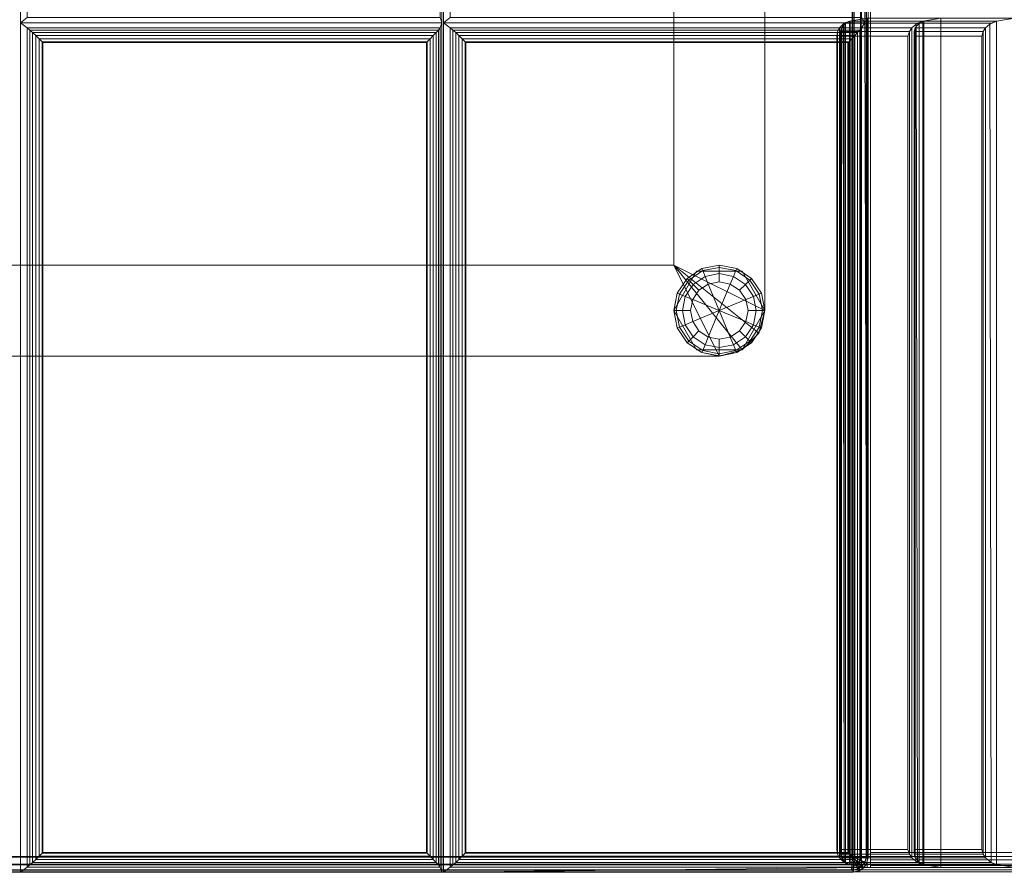
# Model space of a CAD drawing. Units: inches. Extents: x -28 to 30, y -14 to 14.
# Drawn here: x 16 to 24.1, y -14 to -7 of the extents above; entities that cross this region are included whole.
import ezdxf

# ---------------------------------------------------------------- set-up
doc = ezdxf.new("R2010")
doc.units = ezdxf.units.IN
doc.header["$MEASUREMENT"] = 0
for name, color, linetype in [('SEAT-FABRIC', 5, 'Continuous'), ('SEAT-FRAME', 5, 'Continuous'), ('SEAT-GLIDE', 5, 'Continuous')]:
    doc.layers.add(name, color=color, linetype=linetype)

msp = doc.modelspace()

# ---------------------------------------------------------------- linework, layer by layer
at = {"layer": 'SEAT-FABRIC', "linetype": 'Continuous', "lineweight": 0}
for points in [[(23.0247, 12.0338, 14.1249), (23.0247, 11.9088, 13.9999), (23.0247, -13.8412, 13.9999), (23.0247, -13.9662, 14.1249)], [(27.8755, -13.876, 12.5), (-25.8755, -13.876, 12.5), (-25.8755, 11.874, 12.5), (27.8755, 11.874, 12.5)], [(-25.8755, -13.876, 14), (27.8755, -13.876, 14), (27.8755, 11.874, 14), (-25.8755, 11.874, 14)], [(23.0247, -13.8412, 13.9999), (23.0247, 11.9088, 13.9999), (27.8714, 11.9088, 14), (27.8714, -13.8412, 14)], [(2.1504, -13.8796, 14.0625), (2.1504, 6.8704, 14.0625), (22.8789, 6.8704, 14.0625), (22.8789, -13.8796, 14.0625)], [(22.8723, 6.8704, 16.1572), (12.5303, 6.8704, 16.2679), (12.5303, -13.8796, 17.0611), (22.8723, -13.8796, 16.083)], [(22.8903, 6.8695, 16.1572), (12.5483, 6.8695, 16.268), (12.5483, -13.8805, 17.0612), (22.8903, -13.8805, 16.0831)], [(22.8789, -13.8796, 14.0625), (22.8789, 6.8704, 14.0625), (22.9414, 6.8704, 14.0792), (22.9414, -13.8796, 14.0792)], [(22.948, -13.8805, 16.063), (22.948, 6.8635, 16.1371), (22.8903, 6.8695, 16.1572), (22.8903, -13.8805, 16.0831)], [(22.9414, -13.8796, 14.0792), (22.9414, 6.8704, 14.0792), (22.9872, 6.8704, 14.125), (22.9872, -13.8796, 14.125)], [(22.9894, -13.8805, 16.0179), (22.9894, 6.8695, 16.092), (22.948, 6.8635, 16.1371), (22.948, -13.8805, 16.063)], [(22.9872, -13.8796, 14.125), (22.9872, 6.8704, 14.125), (23.0039, 6.8704, 14.1875), (23.0039, -13.8796, 14.1875)], [(23.0044, -13.8805, 15.9586), (23.0044, 6.8695, 16.0327), (22.9894, 6.8695, 16.092), (22.9894, -13.8805, 16.0179)], [(23.0039, -13.8796, 16.0731), (23.0039, -13.8796, 14.1875), (23.0039, 6.8704, 14.1875), (23.0039, 6.8704, 16.1472)], [(16.0739, -0.0468, 16.7278), (16.0182, -0.0046, 16.5747), (16.0182, -7.0046, 16.5355), (16.0739, -6.9624, 16.6886)], [(19.4766, -6.9624, 16.4636), (19.4916, -7.0046, 16.3043), (19.4916, -0.0046, 16.2827), (19.4766, -0.0468, 16.442)], [(19.5606, -0.0468, 16.4347), (19.5048, -0.0046, 16.2816), (19.5048, -7.0046, 16.3032), (19.5606, -6.9624, 16.4563)], [(22.9499, -6.9624, 16.1844), (22.9782, -7.0046, 16.024), (22.9782, -0.0046, 16.024), (22.9499, -0.0468, 16.1844)], [(16.0739, -6.9624, 16.6886), (16.0182, -7.0046, 16.5355), (19.4916, -7.0046, 16.3043), (19.4766, -6.9624, 16.4636)], [(19.5606, -6.9624, 16.4563), (19.5048, -7.0046, 16.3032), (22.9782, -7.0046, 16.024), (22.9499, -6.9624, 16.1844)], [(22.8496, -6.992, 16.1278), (22.9963, -6.9662, 16.1019), (22.9963, -13.9662, 16.1019), (22.8496, -13.9403, 16.1278)], [(22.9963, -6.9662, 19.6019), (22.9963, -6.9662, 16.1019), (22.8496, -6.992, 16.1278), (22.8496, -6.992, 19.5761)], [(22.9963, -6.9662, 19.6019), (22.8496, -6.992, 19.5761), (22.8496, -13.9403, 19.5761), (22.9963, -13.9662, 19.6019)], [(22.8496, -6.992, 19.6278), (22.9963, -6.9662, 19.6019), (22.9963, -13.9662, 19.6019), (22.8496, -13.9403, 19.6278)], [(22.9963, -6.9662, 23.1019), (22.9963, -6.9662, 19.6019), (22.8496, -6.992, 19.6278), (22.8496, -6.992, 23.0761)], [(22.9963, -6.9662, 23.1019), (22.8496, -6.992, 23.0761), (22.8496, -13.9403, 23.0761), (22.9963, -13.9662, 23.1019)], [(22.8564, -6.992, 23.1529), (22.9963, -6.9662, 23.1019), (22.9963, -13.9662, 23.1019), (22.8564, -13.9403, 23.1529)], [(23.6041, -6.9662, 26.5488), (22.9963, -6.9662, 23.1019), (22.8564, -6.992, 23.1529), (23.4551, -6.992, 26.5488)], [(22.9963, -13.9662, 19.6019), (22.9963, -13.9662, 16.1019), (22.9963, -6.9662, 16.1019), (22.9963, -6.9662, 19.6019)], [(22.9963, -13.9662, 23.1019), (22.9963, -13.9662, 19.6019), (22.9963, -6.9662, 19.6019), (22.9963, -6.9662, 23.1019)], [(23.6041, -13.9662, 26.5488), (22.9963, -13.9662, 23.1019), (22.9963, -6.9662, 23.1019), (23.6041, -6.9662, 26.5488)], [(23.6041, -6.9662, 26.5488), (23.4551, -6.992, 26.5488), (23.4551, -13.9403, 26.5488), (23.6041, -13.9662, 26.5488)], [(23.4641, -6.992, 26.5997), (23.6041, -6.9662, 26.5488), (23.6041, -13.9662, 26.5488), (23.4641, -13.9403, 26.5997)], [(24.2119, -6.9662, 29.9956), (23.6041, -6.9662, 26.5488), (23.4641, -6.992, 26.5997), (24.0629, -6.992, 29.9956)], [(24.2119, -13.9662, 29.9956), (23.6041, -13.9662, 26.5488), (23.6041, -6.9662, 26.5488), (24.2119, -6.9662, 29.9956)], [(24.2119, -6.9662, 29.9956), (24.0629, -6.992, 29.9956), (24.0629, -13.9403, 29.9956), (24.2119, -13.9662, 29.9956)], [(19.4766, -7.0468, 16.4636), (19.4916, -7.0046, 16.3043), (16.0182, -7.0046, 16.5355), (16.0739, -7.0468, 16.6886)], [(16.0739, -7.0468, 16.6886), (16.0182, -7.0046, 16.5355), (16.0182, -14.0046, 16.6044), (16.0739, -13.9624, 16.7575)], [(16.0739, -13.9624, 16.7575), (16.0947, -13.9449, 16.794), (16.0947, -7.0643, 16.7252), (16.0739, -7.0468, 16.6886)], [(19.4766, -7.0468, 16.4636), (16.0739, -7.0468, 16.6886), (16.0947, -7.0643, 16.7252), (19.4624, -7.0643, 16.5032)], [(19.4766, -7.0468, 16.4636), (19.4624, -7.0643, 16.5032), (19.4624, -13.9449, 16.4887), (19.4766, -13.9624, 16.4491)], [(19.4766, -13.9624, 16.4491), (19.4916, -14.0046, 16.2899), (19.4916, -7.0046, 16.3043), (19.4766, -7.0468, 16.4636)], [(19.5606, -7.0468, 16.4563), (19.5048, -7.0046, 16.3032), (19.5048, -14.0046, 16.2887), (19.5606, -13.9624, 16.4418)], [(22.9499, -7.0468, 16.1844), (22.9782, -7.0046, 16.024), (19.5048, -7.0046, 16.3032), (19.5606, -7.0468, 16.4563)], [(19.5814, -7.0643, 16.4928), (22.9357, -7.0643, 16.224), (22.9499, -7.0468, 16.1844), (19.5606, -7.0468, 16.4563)], [(19.5606, -13.9624, 16.4418), (19.5814, -13.9449, 16.4783), (19.5814, -7.0643, 16.4928), (19.5606, -7.0468, 16.4563)], [(22.7521, -7.0776, 16.2134), (22.767, -7.0463, 16.1821), (22.767, -13.886, 16.1821), (22.7521, -13.8547, 16.2134)], [(22.767, -7.0463, 19.5218), (22.767, -7.0463, 16.1821), (22.7521, -7.0776, 16.2134), (22.7521, -7.0776, 19.4905)], [(22.767, -7.0463, 19.5218), (22.7521, -7.0776, 19.4905), (22.7521, -13.8547, 19.4905), (22.767, -13.886, 19.5218)], [(22.7521, -7.0776, 19.7134), (22.767, -7.0463, 19.6821), (22.767, -13.886, 19.6821), (22.7521, -13.8547, 19.7134)], [(22.767, -7.0463, 23.0218), (22.767, -7.0463, 19.6821), (22.7521, -7.0776, 19.7134), (22.7521, -7.0776, 22.9905)], [(22.767, -7.0463, 23.0218), (22.7521, -7.0776, 22.9905), (22.7521, -13.8547, 22.9905), (22.767, -13.886, 23.0218)], [(22.767, -7.0463, 16.1821), (22.8074, -7.0078, 16.1436), (22.8074, -13.9245, 16.1436), (22.767, -13.886, 16.1821)], [(22.8074, -7.0078, 19.5603), (22.8074, -7.0078, 16.1436), (22.767, -7.0463, 16.1821), (22.767, -7.0463, 19.5218)], [(22.767, -7.0463, 19.6821), (22.8074, -7.0078, 19.6436), (22.8074, -13.9245, 19.6436), (22.767, -13.886, 19.6821)], [(22.8074, -7.0078, 23.0603), (22.8074, -7.0078, 19.6436), (22.767, -7.0463, 19.6821), (22.767, -7.0463, 23.0218)], [(22.7971, -7.0146, 19.5535), (22.767, -7.0463, 19.5218), (22.767, -13.886, 19.5218), (22.8074, -13.9245, 19.5603)], [(22.7971, -7.0146, 23.0535), (22.767, -7.0463, 23.0218), (22.767, -13.886, 23.0218), (22.8074, -13.9245, 23.0603)], [(22.7752, -7.0776, 23.2541), (22.7844, -7.0463, 23.2207), (22.7844, -13.886, 23.2207), (22.7752, -13.8547, 23.2541)], [(23.3643, -7.0463, 26.5097), (22.7844, -7.0463, 23.2207), (22.7752, -7.0776, 23.2541), (23.3442, -7.0776, 26.4814)], [(22.7844, -7.0463, 23.2207), (22.8175, -7.0078, 23.1758), (22.8175, -13.9245, 23.1758), (22.7844, -13.886, 23.2207)], [(23.4108, -7.0078, 26.5406), (22.8175, -7.0078, 23.1758), (22.7844, -7.0463, 23.2207), (23.3643, -7.0463, 26.5097)], [(22.8496, -6.992, 19.5761), (22.7971, -7.0146, 19.5535), (22.8074, -13.9245, 19.5603), (22.8496, -13.9403, 19.5761)], [(22.8496, -6.992, 23.0761), (22.7971, -7.0146, 23.0535), (22.8074, -13.9245, 23.0603), (22.8496, -13.9403, 23.0761)], [(22.8074, -7.0078, 16.1436), (22.8496, -6.992, 16.1278), (22.8496, -13.9403, 16.1278), (22.8074, -13.9245, 16.1436)], [(22.8496, -6.992, 19.5761), (22.8496, -6.992, 16.1278), (22.8074, -7.0078, 16.1436), (22.8074, -7.0078, 19.5603)], [(22.8074, -7.0078, 19.6436), (22.8496, -6.992, 19.6278), (22.8496, -13.9403, 19.6278), (22.8074, -13.9245, 19.6436)], [(22.8496, -6.992, 23.0761), (22.8496, -6.992, 19.6278), (22.8074, -7.0078, 19.6436), (22.8074, -7.0078, 23.0603)], [(22.8175, -7.0078, 23.1758), (22.8564, -6.992, 23.1529), (22.8564, -13.9403, 23.1529), (22.8175, -13.9245, 23.1758)], [(23.4551, -6.992, 26.5488), (22.8564, -6.992, 23.1529), (22.8175, -7.0078, 23.1758), (23.4108, -7.0078, 26.5406)], [(22.9499, -7.0468, 16.1844), (22.9357, -7.0643, 16.224), (22.9357, -13.9449, 16.1499), (22.9499, -13.9624, 16.1103)], [(22.9499, -13.9624, 16.1103), (22.9963, -13.9662, 15.9392), (22.9782, -7.0046, 16.024), (22.9499, -7.0468, 16.1844)], [(23.3643, -7.0463, 26.5097), (23.3442, -7.0776, 26.4814), (23.3442, -13.8547, 26.4814), (23.3643, -13.886, 26.5097)], [(23.3995, -7.0146, 26.5357), (23.3643, -7.0463, 26.5097), (23.3643, -13.886, 26.5097), (23.4108, -13.9245, 26.5406)], [(23.3829, -7.0776, 26.7009), (23.3922, -7.0463, 26.6675), (23.3922, -13.886, 26.6675), (23.3829, -13.8547, 26.7009)], [(23.9721, -7.0463, 29.9565), (23.3922, -7.0463, 26.6675), (23.3829, -7.0776, 26.7009), (23.952, -7.0776, 29.9283)], [(23.3922, -7.0463, 26.6675), (23.4253, -7.0078, 26.6226), (23.4253, -13.9245, 26.6226), (23.3922, -13.886, 26.6675)], [(24.0186, -7.0078, 29.9874), (23.4253, -7.0078, 26.6226), (23.3922, -7.0463, 26.6675), (23.9721, -7.0463, 29.9565)], [(23.4551, -6.992, 26.5488), (23.3995, -7.0146, 26.5357), (23.4108, -13.9245, 26.5406), (23.4551, -13.9403, 26.5488)], [(23.4253, -7.0078, 26.6226), (23.4641, -6.992, 26.5997), (23.4641, -13.9403, 26.5997), (23.4253, -13.9245, 26.6226)], [(24.0629, -6.992, 29.9956), (23.4641, -6.992, 26.5997), (23.4253, -7.0078, 26.6226), (24.0186, -7.0078, 29.9874)], [(23.9721, -7.0463, 29.9565), (23.952, -7.0776, 29.9283), (23.952, -13.8547, 29.9283), (23.9721, -13.886, 29.9565)], [(24.0073, -7.0146, 29.9825), (23.9721, -7.0463, 29.9565), (23.9721, -13.886, 29.9565), (24.0186, -13.9245, 29.9874)], [(24.0629, -6.992, 29.9956), (24.0073, -7.0146, 29.9825), (24.0186, -13.9245, 29.9874), (24.0629, -13.9403, 29.9956)], [(16.0947, -13.9449, 16.794), (16.1181, -13.9235, 16.816), (16.1181, -7.0857, 16.7472), (16.0947, -7.0643, 16.7252)], [(19.4624, -7.0643, 16.5032), (16.0947, -7.0643, 16.7252), (16.1181, -7.0857, 16.7472), (19.4431, -7.0857, 16.529)], [(16.1181, -13.9235, 16.816), (16.1439, -13.899, 16.8304), (16.1439, -7.1102, 16.7615), (16.1181, -7.0857, 16.7472)], [(19.4431, -7.0857, 16.529), (16.1181, -7.0857, 16.7472), (16.1439, -7.1102, 16.7615), (19.4202, -7.1102, 16.5476)], [(16.1439, -13.899, 16.8304), (16.1707, -13.873, 16.838), (16.1707, -7.1362, 16.7691), (16.1439, -7.1102, 16.7615)], [(19.4202, -7.1102, 16.5476), (16.1439, -7.1102, 16.7615), (16.1707, -7.1362, 16.7691), (19.3952, -7.1362, 16.5597)], [(16.1707, -13.873, 16.838), (16.1955, -13.8484, 16.8396), (16.1955, -7.1608, 16.7708), (16.1707, -7.1362, 16.7691)], [(19.3952, -7.1362, 16.5597), (16.1707, -7.1362, 16.7691), (16.1955, -7.1608, 16.7708), (19.371, -7.1608, 16.5657)], [(19.3952, -7.1362, 16.5597), (19.371, -7.1608, 16.5657), (19.371, -13.8484, 16.5512), (19.3952, -13.873, 16.5452)], [(19.4202, -7.1102, 16.5476), (19.3952, -7.1362, 16.5597), (19.3952, -13.873, 16.5452), (19.4202, -13.899, 16.5331)], [(19.4431, -7.0857, 16.529), (19.4202, -7.1102, 16.5476), (19.4202, -13.899, 16.5331), (19.4431, -13.9235, 16.5145)], [(19.4624, -7.0643, 16.5032), (19.4431, -7.0857, 16.529), (19.4431, -13.9235, 16.5145), (19.4624, -13.9449, 16.4887)], [(19.6048, -7.0857, 16.5148), (22.9165, -7.0857, 16.2498), (22.9357, -7.0643, 16.224), (19.5814, -7.0643, 16.4928)], [(19.5814, -13.9449, 16.4783), (19.6048, -13.9235, 16.5003), (19.6048, -7.0857, 16.5148), (19.5814, -7.0643, 16.4928)], [(19.6306, -7.1102, 16.5292), (22.8936, -7.1102, 16.2684), (22.9165, -7.0857, 16.2498), (19.6048, -7.0857, 16.5148)], [(19.6048, -13.9235, 16.5003), (19.6306, -13.899, 16.5147), (19.6306, -7.1102, 16.5292), (19.6048, -7.0857, 16.5148)], [(19.6574, -7.1362, 16.5368), (22.8685, -7.1362, 16.2805), (22.8936, -7.1102, 16.2684), (19.6306, -7.1102, 16.5292)], [(19.6306, -13.899, 16.5147), (19.6574, -13.873, 16.5223), (19.6574, -7.1362, 16.5368), (19.6306, -7.1102, 16.5292)], [(19.6822, -7.1608, 16.5384), (22.8444, -7.1608, 16.2865), (22.8685, -7.1362, 16.2805), (19.6574, -7.1362, 16.5368)], [(19.6574, -13.873, 16.5223), (19.6822, -13.8484, 16.524), (19.6822, -7.1608, 16.5384), (19.6574, -7.1362, 16.5368)], [(22.7463, -7.1151, 16.2509), (22.7521, -7.0776, 16.2134), (22.7521, -13.8547, 16.2134), (22.7463, -13.8172, 16.2509)], [(22.7521, -7.0776, 19.4905), (22.7521, -7.0776, 16.2134), (22.7463, -7.1151, 16.2509), (22.7463, -7.1151, 19.453)], [(22.7521, -7.0776, 19.4905), (22.7463, -7.1151, 19.453), (22.7463, -13.8172, 19.453), (22.7521, -13.8547, 19.4905)], [(22.7463, -7.1151, 19.7509), (22.7521, -7.0776, 19.7134), (22.7521, -13.8547, 19.7134), (22.7463, -13.8172, 19.7509)], [(22.7521, -7.0776, 22.9905), (22.7521, -7.0776, 19.7134), (22.7463, -7.1151, 19.7509), (22.7463, -7.1151, 22.953)], [(22.7521, -7.0776, 22.9905), (22.7463, -7.1151, 22.953), (22.7463, -13.8172, 22.953), (22.7521, -13.8547, 22.9905)], [(22.7463, -7.1151, 19.453), (22.7463, -7.1151, 16.2509), (22.7463, -13.8172, 16.2509), (22.7463, -13.8172, 19.453)], [(22.7463, -7.1151, 22.953), (22.7463, -7.1151, 19.7509), (22.7463, -13.8172, 19.7509), (22.7463, -13.8172, 22.953)], [(22.776, -7.1151, 23.2921), (22.7752, -7.0776, 23.2541), (22.7752, -13.8547, 23.2541), (22.776, -13.8172, 23.2921)], [(23.3442, -7.0776, 26.4814), (22.7752, -7.0776, 23.2541), (22.776, -7.1151, 23.2921), (23.332, -7.1151, 26.4455)], [(23.332, -7.1151, 26.4455), (22.776, -7.1151, 23.2921), (22.776, -13.8172, 23.2921), (23.332, -13.8172, 26.4455)], [(22.8685, -7.1362, 16.2805), (22.8444, -7.1608, 16.2865), (22.8444, -13.8484, 16.2123), (22.8685, -13.873, 16.2064)], [(22.8936, -7.1102, 16.2684), (22.8685, -7.1362, 16.2805), (22.8685, -13.873, 16.2064), (22.8936, -13.899, 16.1942)], [(22.9165, -7.0857, 16.2498), (22.8936, -7.1102, 16.2684), (22.8936, -13.899, 16.1942), (22.9165, -13.9235, 16.1756)], [(22.9357, -7.0643, 16.224), (22.9165, -7.0857, 16.2498), (22.9165, -13.9235, 16.1756), (22.9357, -13.9449, 16.1499)], [(23.3442, -7.0776, 26.4814), (23.332, -7.1151, 26.4455), (23.332, -13.8172, 26.4455), (23.3442, -13.8547, 26.4814)], [(23.3838, -7.1151, 26.7389), (23.3829, -7.0776, 26.7009), (23.3829, -13.8547, 26.7009), (23.3838, -13.8172, 26.7389)], [(23.952, -7.0776, 29.9283), (23.3829, -7.0776, 26.7009), (23.3838, -7.1151, 26.7389), (23.9398, -7.1151, 29.8923)], [(23.9398, -7.1151, 29.8923), (23.3838, -7.1151, 26.7389), (23.3838, -13.8172, 26.7389), (23.9398, -13.8172, 29.8923)], [(23.952, -7.0776, 29.9283), (23.9398, -7.1151, 29.8923), (23.9398, -13.8172, 29.8923), (23.952, -13.8547, 29.9283)], [(16.1955, -13.8484, 16.8396), (16.2022, -13.8417, 16.8392), (16.2022, -7.1675, 16.7704), (16.1955, -7.1608, 16.7708)], [(19.371, -7.1608, 16.5657), (16.1955, -7.1608, 16.7708), (16.2022, -7.1675, 16.7704), (19.3643, -7.1675, 16.5664)], [(19.3643, -7.1675, 16.5664), (16.2022, -7.1675, 16.7704), (16.2022, -13.8417, 16.8392), (19.3643, -13.8417, 16.5519)], [(19.371, -7.1608, 16.5657), (19.3643, -7.1675, 16.5664), (19.3643, -13.8417, 16.5519), (19.371, -13.8484, 16.5512)], [(19.6889, -7.1675, 16.538), (22.8377, -7.1675, 16.2872), (22.8444, -7.1608, 16.2865), (19.6822, -7.1608, 16.5384)], [(19.6822, -13.8484, 16.524), (19.6889, -13.8417, 16.5235), (19.6889, -7.1675, 16.538), (19.6822, -7.1608, 16.5384)], [(19.6889, -13.8417, 16.5235), (22.8377, -13.8417, 16.2131), (22.8377, -7.1675, 16.2872), (19.6889, -7.1675, 16.538)], [(22.8444, -7.1608, 16.2865), (22.8377, -7.1675, 16.2872), (22.8377, -13.8417, 16.2131), (22.8444, -13.8484, 16.2123)], [(27.8755, -13.876, 12.5), (-25.8755, -13.876, 12.5), (-25.8755, -13.9385, 12.5167), (27.8755, -13.9385, 12.5167)], [(27.8755, -13.9385, 13.9833), (-25.8755, -13.9385, 13.9833), (-25.8755, -13.876, 14), (27.8755, -13.876, 14)], [(19.3952, -13.873, 16.5452), (16.1707, -13.873, 16.838), (16.1439, -13.899, 16.8304), (19.4202, -13.899, 16.5331)], [(19.371, -13.8484, 16.5512), (16.1955, -13.8484, 16.8396), (16.1707, -13.873, 16.838), (19.3952, -13.873, 16.5452)], [(19.3643, -13.8417, 16.5519), (16.2022, -13.8417, 16.8392), (16.1955, -13.8484, 16.8396), (19.371, -13.8484, 16.5512)], [(19.6306, -13.899, 16.5147), (22.8936, -13.899, 16.1942), (22.8685, -13.873, 16.2064), (19.6574, -13.873, 16.5223)], [(19.6574, -13.873, 16.5223), (22.8685, -13.873, 16.2064), (22.8444, -13.8484, 16.2123), (19.6822, -13.8484, 16.524)], [(19.6822, -13.8484, 16.524), (22.8444, -13.8484, 16.2123), (22.8377, -13.8417, 16.2131), (19.6889, -13.8417, 16.5235)], [(22.7463, -13.8172, 19.453), (22.7463, -13.8172, 16.2509), (22.7521, -13.8547, 16.2134), (22.7521, -13.8547, 19.4905)], [(22.7463, -13.8172, 22.953), (22.7463, -13.8172, 19.7509), (22.7521, -13.8547, 19.7134), (22.7521, -13.8547, 22.9905)], [(22.7521, -13.8547, 19.4905), (22.7521, -13.8547, 16.2134), (22.767, -13.886, 16.1821), (22.767, -13.886, 19.5218)], [(22.7521, -13.8547, 22.9905), (22.7521, -13.8547, 19.7134), (22.767, -13.886, 19.6821), (22.767, -13.886, 23.0218)], [(23.332, -13.8172, 26.4455), (22.776, -13.8172, 23.2921), (22.7752, -13.8547, 23.2541), (23.3442, -13.8547, 26.4814)], [(23.3442, -13.8547, 26.4814), (22.7752, -13.8547, 23.2541), (22.7844, -13.886, 23.2207), (23.3643, -13.886, 26.5097)], [(23.0247, -13.8412, 13.9999), (23.0247, -13.9037, 14.0167), (23.0247, -13.9494, 14.0624), (23.0247, -13.9662, 14.1249)], [(27.8714, -13.8412, 14), (23.0247, -13.8412, 13.9999), (23.0247, -13.9037, 14.0167), (27.8714, -13.9037, 14.0167)], [(23.9398, -13.8172, 29.8923), (23.3838, -13.8172, 26.7389), (23.3829, -13.8547, 26.7009), (23.952, -13.8547, 29.9283)], [(23.952, -13.8547, 29.9283), (23.3829, -13.8547, 26.7009), (23.3922, -13.886, 26.6675), (23.9721, -13.886, 29.9565)], [(27.8755, -13.9385, 12.5167), (-25.8755, -13.9385, 12.5167), (-25.8755, -13.9843, 12.5625), (27.8755, -13.9843, 12.5625)], [(27.8755, -13.9843, 13.9375), (-25.8755, -13.9843, 13.9375), (-25.8755, -13.9385, 13.9833), (27.8755, -13.9385, 13.9833)], [(2.1501, -13.9421, 14.0792), (22.8796, -13.943, 14.0793), (22.8789, -13.9879, 14.125), (2.1496, -13.9878, 14.125)], [(2.1504, -13.8796, 14.0625), (22.8789, -13.8796, 14.0625), (22.8796, -13.943, 14.0793), (2.1501, -13.9421, 14.0792)], [(12.5248, -13.9878, 16.9989), (22.8668, -13.9878, 16.0208), (22.8708, -13.9421, 16.0664), (12.5288, -13.9421, 17.0444)], [(12.5288, -13.9421, 17.0444), (22.8708, -13.9421, 16.0664), (22.8723, -13.8796, 16.083), (12.5303, -13.8796, 17.0611)], [(12.5428, -13.9888, 16.9989), (22.8848, -13.9888, 16.0208), (22.8888, -13.943, 16.0664), (12.5468, -13.943, 17.0445)], [(12.5468, -13.943, 17.0445), (22.8888, -13.943, 16.0664), (22.8903, -13.8805, 16.0831), (12.5483, -13.8805, 17.0612)], [(19.4624, -13.9449, 16.4887), (16.0947, -13.9449, 16.794), (16.0739, -13.9624, 16.7575), (19.4766, -13.9624, 16.4491)], [(19.4431, -13.9235, 16.5145), (16.1181, -13.9235, 16.816), (16.0947, -13.9449, 16.794), (19.4624, -13.9449, 16.4887)], [(19.4202, -13.899, 16.5331), (16.1439, -13.899, 16.8304), (16.1181, -13.9235, 16.816), (19.4431, -13.9235, 16.5145)], [(19.5606, -13.9624, 16.4418), (22.9499, -13.9624, 16.1103), (22.9357, -13.9449, 16.1499), (19.5814, -13.9449, 16.4783)], [(19.5814, -13.9449, 16.4783), (22.9357, -13.9449, 16.1499), (22.9165, -13.9235, 16.1756), (19.6048, -13.9235, 16.5003)], [(19.6048, -13.9235, 16.5003), (22.9165, -13.9235, 16.1756), (22.8936, -13.899, 16.1942), (19.6306, -13.899, 16.5147)], [(22.767, -13.886, 19.5218), (22.767, -13.886, 16.1821), (22.8074, -13.9245, 16.1436), (22.8074, -13.9245, 19.5603)], [(22.767, -13.886, 23.0218), (22.767, -13.886, 19.6821), (22.8074, -13.9245, 19.6436), (22.8074, -13.9245, 23.0603)], [(23.3643, -13.886, 26.5097), (22.7844, -13.886, 23.2207), (22.8175, -13.9245, 23.1758), (23.4108, -13.9245, 26.5406)], [(22.8074, -13.9245, 19.5603), (22.8074, -13.9245, 16.1436), (22.8496, -13.9403, 16.1278), (22.8496, -13.9403, 19.5761)], [(22.8074, -13.9245, 23.0603), (22.8074, -13.9245, 19.6436), (22.8496, -13.9403, 19.6278), (22.8496, -13.9403, 23.0761)], [(23.4108, -13.9245, 26.5406), (22.8175, -13.9245, 23.1758), (22.8564, -13.9403, 23.1529), (23.4551, -13.9403, 26.5488)], [(22.8496, -13.9403, 19.5761), (22.8496, -13.9403, 16.1278), (22.9963, -13.9662, 16.1019), (22.9963, -13.9662, 19.6019)], [(22.8496, -13.9403, 23.0761), (22.8496, -13.9403, 19.6278), (22.9963, -13.9662, 19.6019), (22.9963, -13.9662, 23.1019)], [(23.4551, -13.9403, 26.5488), (22.8564, -13.9403, 23.1529), (22.9963, -13.9662, 23.1019), (23.6041, -13.9662, 26.5488)], [(22.9231, -13.9238, 14.0792), (22.9028, -13.9373, 14.0792), (22.8789, -13.8796, 14.0625), (22.9231, -13.9238, 14.0792)], [(22.8789, -13.8796, 14.0625), (22.8789, -13.8796, 14.0625), (22.8796, -13.943, 14.0793), (22.9028, -13.9373, 14.0792)], [(22.8789, -13.8796, 14.0625), (22.8789, -13.8796, 14.0625), (22.9231, -13.9238, 14.0792), (22.9366, -13.9035, 14.0792)], [(22.8789, -13.8796, 14.0625), (22.8789, -13.8796, 14.0625), (22.9366, -13.9035, 14.0792), (22.9414, -13.8796, 14.0792)], [(22.9028, -13.9373, 14.0792), (22.8796, -13.943, 14.0793), (22.8789, -13.9879, 14.125), (22.9203, -13.9796, 14.125)], [(22.9282, -13.9721, 16.0179), (22.8848, -13.9888, 16.0208), (22.8888, -13.943, 16.0664), (22.9124, -13.9339, 16.063)], [(22.9124, -13.9339, 16.063), (22.9124, -13.9339, 16.063), (22.8888, -13.943, 16.0664), (22.8903, -13.8805, 16.0831)], [(22.9405, -13.9064, 16.063), (22.9405, -13.9064, 16.063), (22.9124, -13.9339, 16.063), (22.8903, -13.8805, 16.0831)], [(22.948, -13.8805, 16.063), (22.948, -13.8805, 16.063), (22.9405, -13.9064, 16.063), (22.8903, -13.8805, 16.0831)], [(22.9231, -13.9238, 14.0792), (22.9028, -13.9373, 14.0792), (22.9203, -13.9796, 14.125), (22.9554, -13.9561, 14.125)], [(22.9725, -13.9289, 16.0179), (22.9282, -13.9721, 16.0179), (22.9124, -13.9339, 16.063), (22.9405, -13.9064, 16.063)], [(22.9554, -13.9561, 14.125), (22.9203, -13.9796, 14.125), (22.9267, -13.9951, 14.1875), (22.9673, -13.968, 14.1875)], [(22.9366, -13.9035, 14.0792), (22.9231, -13.9238, 14.0792), (22.9554, -13.9561, 14.125), (22.9789, -13.921, 14.125)], [(22.9876, -13.943, 15.9586), (22.9419, -13.9888, 15.9586), (22.9282, -13.9721, 16.0179), (22.9725, -13.9289, 16.0179)], [(22.9414, -13.8796, 14.0792), (22.9366, -13.9035, 14.0792), (22.9789, -13.921, 14.125), (22.9872, -13.8796, 14.125)], [(22.9894, -13.8805, 16.0179), (22.9725, -13.9289, 16.0179), (22.9405, -13.9064, 16.063), (22.948, -13.8805, 16.063)], [(22.9789, -13.921, 14.125), (22.9554, -13.9561, 14.125), (22.9673, -13.968, 14.1875), (22.9944, -13.9274, 14.1875)], [(22.9672, -13.9681, 16.0763), (22.9673, -13.968, 14.1875), (22.9944, -13.9274, 14.1875), (22.9943, -13.9275, 16.0739)], [(23.0044, -13.8805, 15.9586), (22.9876, -13.943, 15.9586), (22.9725, -13.9289, 16.0179), (22.9894, -13.8805, 16.0179)], [(22.9872, -13.8796, 14.125), (22.9789, -13.921, 14.125), (22.9944, -13.9274, 14.1875), (23.0039, -13.8796, 14.1875)], [(22.9943, -13.9275, 16.0739), (22.9944, -13.9274, 14.1875), (23.0039, -13.8796, 14.1875), (23.0039, -13.8796, 16.0731)], [(27.8998, -13.9037, 14.0167), (23.0247, -13.9037, 14.0167), (23.0247, -13.9494, 14.0624), (27.8998, -13.9494, 14.0625)], [(27.8714, -13.9494, 14.0625), (23.0247, -13.9494, 14.0624), (23.0247, -13.9662, 14.1249), (27.8714, -13.9662, 14.125)], [(23.9721, -13.886, 29.9565), (23.3922, -13.886, 26.6675), (23.4253, -13.9245, 26.6226), (24.0186, -13.9245, 29.9874)], [(24.0186, -13.9245, 29.9874), (23.4253, -13.9245, 26.6226), (23.4641, -13.9403, 26.5997), (24.0629, -13.9403, 29.9956)], [(24.0629, -13.9403, 29.9956), (23.4641, -13.9403, 26.5997), (23.6041, -13.9662, 26.5488), (24.2119, -13.9662, 29.9956)], [(27.8755, -13.9843, 12.5625), (-25.8755, -13.9843, 12.5625), (-25.8755, -14.001, 12.625), (27.8755, -14.001, 12.625)], [(27.8756, -14.001, 13.8723), (-25.8755, -14.001, 13.875), (-25.8755, -13.9843, 13.9375), (27.8755, -13.9843, 13.9375)], [(-25.8755, -14.001, 13.875), (-25.8755, -14.001, 12.625), (27.8755, -14.001, 12.625), (27.8756, -14.001, 13.8723)], [(2.1496, -13.9878, 14.125), (22.8789, -13.9879, 14.125), (22.8789, -14.0046, 14.1875), (2.1499, -14.0046, 14.1875)], [(12.5374, -14.0055, 16.9366), (22.8794, -14.0055, 15.9586), (22.8848, -13.9888, 16.0208), (12.5428, -13.9888, 16.9989)], [(16.0739, -13.9624, 16.7575), (16.0182, -14.0046, 16.6044), (19.4916, -14.0046, 16.2899), (19.4766, -13.9624, 16.4491)], [(19.5606, -13.9624, 16.4418), (19.5048, -14.0046, 16.2887), (22.9963, -13.9662, 15.9392), (22.9499, -13.9624, 16.1103)], [(22.9203, -13.9796, 14.125), (22.8789, -13.9879, 14.125), (22.8789, -14.0046, 14.1875), (22.9267, -13.9951, 14.1875)], [(22.8789, -14.0046, 16.084), (22.8789, -14.0046, 14.1875), (22.9267, -13.9951, 14.1875), (22.9267, -13.9952, 16.0798)], [(22.9419, -13.9888, 15.9586), (22.8794, -14.0055, 15.9586), (22.8848, -13.9888, 16.0208), (22.9282, -13.9721, 16.0179)], [(22.9267, -13.9952, 16.0798), (22.9267, -13.9951, 14.1875), (22.9673, -13.968, 14.1875), (22.9672, -13.9681, 16.0763)]]:
    msp.add_3dface(points, dxfattribs=at)
for points, invisible_edges in [([(12.5424, 6.9954, 16.2684), (12.5424, -14.0046, 17.0616), (22.8789, -14.0046, 16.084), (22.8789, 6.9954, 16.1581)], 4), ([(22.8789, -14.0046, 16.084), (23.0039, -13.8796, 16.0731), (23.0039, 6.8704, 16.1472), (22.8789, 6.9954, 16.1581)], 13), ([(22.9267, -13.9952, 16.0798), (22.9943, -13.9275, 16.0739), (23.0039, -13.8796, 16.0731), (22.8789, -14.0046, 16.084)], 5), ([(22.9267, -13.9952, 16.0798), (22.9672, -13.9681, 16.0763), (22.9943, -13.9275, 16.0739), (22.9267, -13.9952, 16.0798)], 4), ([(22.8789, -14.0046, 14.1875), (12.5194, -14.0046, 16.9366), (2.1499, -14.0046, 14.1875), (22.8789, -14.0046, 14.1875)], 3), ([(22.8794, -14.0055, 15.9586), (12.5374, -14.0055, 16.9366), (22.8789, -14.0046, 14.1875), (22.8794, -14.0055, 15.9586)], 2), ([(22.9963, -13.9662, 23.1019), (22.9963, -13.9662, 14.1249), (27.8714, -13.9662, 14.125), (22.9963, -13.9662, 23.1019)], 4)]:
    msp.add_3dface(points, dxfattribs=dict(at, invisible_edges=invisible_edges))
at = {"layer": 'SEAT-FABRIC', "lineweight": 0}
for points, invisible_edges in [([(27.8714, -13.9662, 14.125), (27.8714, -13.9662, 14.125), (27.8714, -13.9662, 29.8706), (22.9963, -13.9662, 23.1019)], 12), ([(24.1898, -13.9662, 29.8706), (24.1898, -13.9662, 29.8706), (22.9963, -13.9662, 23.1019), (27.8714, -13.9662, 29.8706)], 4)]:
    msp.add_3dface(points, dxfattribs=dict(at, invisible_edges=invisible_edges))
at = {"layer": 'SEAT-FRAME', "linetype": 'Continuous', "lineweight": 0}
for points in [[(21.4025, 12.749, 11), (22.1525, 13.107, 11), (22.1525, -9.376, 11), (21.4025, -9.001, 11)], [(21.4025, -9.001, 12.5), (22.1525, -9.376, 12.5), (22.1525, 13.107, 12.5), (21.4025, 12.749, 12.5)], [(22.1525, -9.376, 12.5), (22.1525, -9.376, 11), (22.1525, 13.107, 11), (22.1525, 13.107, 12.5)], [(21.4025, -9.001, 12.5), (21.4025, 12.749, 12.5), (21.4025, 12.749, 11), (21.4025, -9.001, 11)], [(21.4025, -9.001, 11), (21.7775, -9.751, 11), (-19.4734, -9.751, 11), (-19.1151, -9.001, 11)], [(-19.1151, -9.001, 12.5), (-19.4734, -9.751, 12.5), (21.7775, -9.751, 12.5), (21.4025, -9.001, 12.5)], [(-19.1151, -9.001, 12.5), (21.4025, -9.001, 12.5), (21.4025, -9.001, 11), (-19.1151, -9.001, 11)], [(21.4025, -9.001, 11), (21.965, -9.7008, 11), (21.7775, -9.751, 11), (21.4025, -9.001, 11)], [(21.4025, -9.001, 11), (22.1022, -9.5635, 11), (21.965, -9.7008, 11), (21.4025, -9.001, 11)], [(21.4025, -9.001, 11), (22.1525, -9.376, 11), (22.1022, -9.5635, 11), (21.4025, -9.001, 11)], [(21.4025, -9.001, 12.5), (21.7775, -9.751, 12.5), (21.965, -9.7008, 12.5), (21.4025, -9.001, 12.5)], [(21.4025, -9.001, 12.5), (21.965, -9.7008, 12.5), (22.1022, -9.5635, 12.5), (21.4025, -9.001, 12.5)], [(21.4025, -9.001, 12.5), (22.1022, -9.5635, 12.5), (22.1525, -9.376, 12.5), (21.4025, -9.001, 12.5)], [(21.59, -9.0512, 11), (21.59, -9.0512, 0.375), (21.4025, -9.376, 0.375), (21.4025, -9.376, 11)], [(21.965, -9.0512, 11), (21.965, -9.0512, 0.375), (21.59, -9.0512, 0.375), (21.59, -9.0512, 11)], [(22.1525, -9.376, 11), (22.1525, -9.376, 0.375), (21.965, -9.0512, 0.375), (21.965, -9.0512, 11)], [(21.4025, -9.376, 11), (21.4025, -9.376, 0.375), (21.59, -9.7008, 0.375), (21.59, -9.7008, 11)], [(21.965, -9.7008, 11), (21.965, -9.7008, 0.375), (22.1525, -9.376, 0.375), (22.1525, -9.376, 11)], [(22.1525, -9.376, 11), (22.1525, -9.376, 12.5), (22.1022, -9.5635, 12.5), (22.1022, -9.5635, 11)], [(22.1022, -9.5635, 11), (22.1022, -9.5635, 12.5), (21.965, -9.7008, 12.5), (21.965, -9.7008, 11)], [(21.59, -9.7008, 11), (21.59, -9.7008, 0.375), (21.965, -9.7008, 0.375), (21.965, -9.7008, 11)], [(21.965, -9.7008, 11), (21.965, -9.7008, 12.5), (21.7775, -9.751, 12.5), (21.7775, -9.751, 11)], [(-19.4734, -9.751, 12.5), (-19.4734, -9.751, 11), (21.7775, -9.7506, 11), (21.7775, -9.751, 12.5)]]:
    msp.add_3dface(points, dxfattribs=at)
at = {"layer": 'SEAT-GLIDE', "linetype": 'Continuous', "lineweight": 0}
for points in [[(21.6413, -9.0472, 0.0586), (21.7775, -9.0201, 0.0586), (21.7775, -9.001, 0.125), (21.634, -9.0295, 0.125)], [(21.7775, -9.001, 0.25), (21.7775, -9.001, 0.125), (21.634, -9.0295, 0.125), (21.634, -9.0295, 0.25)], [(21.6413, -9.0472, 0.3164), (21.7775, -9.0201, 0.3164), (21.7775, -9.001, 0.25), (21.634, -9.0295, 0.25)], [(21.7775, -9.0201, 0.0586), (21.9137, -9.0472, 0.0586), (21.921, -9.0295, 0.125), (21.7775, -9.001, 0.125)], [(21.921, -9.0295, 0.25), (21.921, -9.0295, 0.125), (21.7775, -9.001, 0.125), (21.7775, -9.001, 0.25)], [(21.7775, -9.0201, 0.3164), (21.9137, -9.0472, 0.3164), (21.921, -9.0295, 0.25), (21.7775, -9.001, 0.25)], [(21.5258, -9.1243, 0.0586), (21.6413, -9.0472, 0.0586), (21.634, -9.0295, 0.125), (21.5123, -9.1108, 0.125)], [(21.634, -9.0295, 0.25), (21.634, -9.0295, 0.125), (21.5123, -9.1108, 0.125), (21.5123, -9.1108, 0.25)], [(21.5258, -9.1243, 0.3164), (21.6413, -9.0472, 0.3164), (21.634, -9.0295, 0.25), (21.5123, -9.1108, 0.25)], [(21.5621, -9.1606, 0.0123), (21.6609, -9.0945, 0.0123), (21.6413, -9.0472, 0.0586), (21.5258, -9.1243, 0.0586)], [(21.5621, -9.1606, 0.3627), (21.6609, -9.0945, 0.3627), (21.6413, -9.0472, 0.3164), (21.5258, -9.1243, 0.3164)], [(21.6609, -9.0945, 0.0123), (21.7775, -9.0713, 0.0123), (21.7775, -9.0201, 0.0586), (21.6413, -9.0472, 0.0586)], [(21.6609, -9.0945, 0.3627), (21.7775, -9.0713, 0.3627), (21.7775, -9.0201, 0.3164), (21.6413, -9.0472, 0.3164)], [(21.6869, -9.1573), (21.7775, -9.1393), (21.7775, -9.0713, 0.0123), (21.6609, -9.0945, 0.0123)], [(21.6869, -9.1573, 0.375), (21.7775, -9.1393, 0.375), (21.7775, -9.0713, 0.3627), (21.6609, -9.0945, 0.3627)], [(21.7775, -9.0713, 0.0123), (21.8941, -9.0945, 0.0123), (21.9137, -9.0472, 0.0586), (21.7775, -9.0201, 0.0586)], [(21.7775, -9.0713, 0.3627), (21.8941, -9.0945, 0.3627), (21.9137, -9.0472, 0.3164), (21.7775, -9.0201, 0.3164)], [(21.7775, -9.1393), (21.8681, -9.1573), (21.8941, -9.0945, 0.0123), (21.7775, -9.0713, 0.0123)], [(21.7775, -9.1393, 0.375), (21.8681, -9.1573, 0.375), (21.8941, -9.0945, 0.3627), (21.7775, -9.0713, 0.3627)], [(21.8941, -9.0945, 0.0123), (21.9929, -9.1606, 0.0123), (22.0292, -9.1243, 0.0586), (21.9137, -9.0472, 0.0586)], [(21.8941, -9.0945, 0.3627), (21.9929, -9.1606, 0.3627), (22.0292, -9.1243, 0.3164), (21.9137, -9.0472, 0.3164)], [(21.9137, -9.0472, 0.0586), (22.0292, -9.1243, 0.0586), (22.0427, -9.1108, 0.125), (21.921, -9.0295, 0.125)], [(21.9137, -9.0472, 0.3164), (22.0292, -9.1243, 0.3164), (22.0427, -9.1108, 0.25), (21.921, -9.0295, 0.25)], [(22.0427, -9.1108, 0.25), (22.0427, -9.1108, 0.125), (21.921, -9.0295, 0.125), (21.921, -9.0295, 0.25)], [(21.5258, -9.1243, 0.0586), (21.4487, -9.2398, 0.0586), (21.431, -9.2325, 0.125), (21.5123, -9.1108, 0.125)], [(21.5123, -9.1108, 0.25), (21.5123, -9.1108, 0.125), (21.431, -9.2325, 0.125), (21.431, -9.2325, 0.25)], [(21.5258, -9.1243, 0.3164), (21.4487, -9.2398, 0.3164), (21.431, -9.2325, 0.25), (21.5123, -9.1108, 0.25)], [(21.5621, -9.1606, 0.0123), (21.496, -9.2594, 0.0123), (21.4487, -9.2398, 0.0586), (21.5258, -9.1243, 0.0586)], [(21.5621, -9.1606, 0.3627), (21.496, -9.2594, 0.3627), (21.4487, -9.2398, 0.3164), (21.5258, -9.1243, 0.3164)], [(21.6101, -9.2086), (21.5588, -9.2854), (21.496, -9.2594, 0.0123), (21.5621, -9.1606, 0.0123)], [(21.6101, -9.2086, 0.375), (21.5588, -9.2854, 0.375), (21.496, -9.2594, 0.3627), (21.5621, -9.1606, 0.3627)], [(21.6101, -9.2086), (21.6869, -9.1573), (21.7775, -9.376), (21.5588, -9.2854)], [(21.5588, -9.2854, 0.375), (21.7775, -9.376, 0.375), (21.6869, -9.1573, 0.375), (21.6101, -9.2086, 0.375)], [(21.6101, -9.2086), (21.6869, -9.1573), (21.6609, -9.0945, 0.0123), (21.5621, -9.1606, 0.0123)], [(21.6101, -9.2086, 0.375), (21.6869, -9.1573, 0.375), (21.6609, -9.0945, 0.3627), (21.5621, -9.1606, 0.3627)], [(21.7775, -9.1393), (21.8681, -9.1573), (21.7775, -9.376), (21.6869, -9.1573)], [(21.6869, -9.1573, 0.375), (21.7775, -9.376, 0.375), (21.8681, -9.1573, 0.375), (21.7775, -9.1393, 0.375)], [(21.9449, -9.2086), (21.9962, -9.2854), (21.7775, -9.376), (21.8681, -9.1573)], [(21.8681, -9.1573, 0.375), (21.7775, -9.376, 0.375), (21.9962, -9.2854, 0.375), (21.9449, -9.2086, 0.375)], [(21.8681, -9.1573), (21.9449, -9.2086), (21.9929, -9.1606, 0.0123), (21.8941, -9.0945, 0.0123)], [(21.8681, -9.1573, 0.375), (21.9449, -9.2086, 0.375), (21.9929, -9.1606, 0.3627), (21.8941, -9.0945, 0.3627)], [(21.9962, -9.2854), (21.9449, -9.2086), (21.9929, -9.1606, 0.0123), (22.059, -9.2594, 0.0123)], [(21.9962, -9.2854, 0.375), (21.9449, -9.2086, 0.375), (21.9929, -9.1606, 0.3627), (22.059, -9.2594, 0.3627)], [(22.059, -9.2594, 0.0123), (21.9929, -9.1606, 0.0123), (22.0292, -9.1243, 0.0586), (22.1063, -9.2398, 0.0586)], [(22.059, -9.2594, 0.3627), (21.9929, -9.1606, 0.3627), (22.0292, -9.1243, 0.3164), (22.1063, -9.2398, 0.3164)], [(22.1063, -9.2398, 0.0586), (22.0292, -9.1243, 0.0586), (22.0427, -9.1108, 0.125), (22.124, -9.2325, 0.125)], [(22.1063, -9.2398, 0.3164), (22.0292, -9.1243, 0.3164), (22.0427, -9.1108, 0.25), (22.124, -9.2325, 0.25)], [(22.124, -9.2325, 0.25), (22.124, -9.2325, 0.125), (22.0427, -9.1108, 0.125), (22.0427, -9.1108, 0.25)], [(21.4487, -9.2398, 0.0586), (21.4216, -9.376, 0.0586), (21.4025, -9.376, 0.125), (21.431, -9.2325, 0.125)], [(21.431, -9.2325, 0.25), (21.431, -9.2325, 0.125), (21.4025, -9.376, 0.125), (21.4025, -9.376, 0.25)], [(21.4487, -9.2398, 0.3164), (21.4216, -9.376, 0.3164), (21.4025, -9.376, 0.25), (21.431, -9.2325, 0.25)], [(21.496, -9.2594, 0.0123), (21.4728, -9.376, 0.0123), (21.4216, -9.376, 0.0586), (21.4487, -9.2398, 0.0586)], [(21.496, -9.2594, 0.3627), (21.4728, -9.376, 0.3627), (21.4216, -9.376, 0.3164), (21.4487, -9.2398, 0.3164)], [(22.0822, -9.376, 0.0123), (22.059, -9.2594, 0.0123), (22.1063, -9.2398, 0.0586), (22.1334, -9.376, 0.0586)], [(22.0822, -9.376, 0.3627), (22.059, -9.2594, 0.3627), (22.1063, -9.2398, 0.3164), (22.1334, -9.376, 0.3164)], [(22.1334, -9.376, 0.0586), (22.1063, -9.2398, 0.0586), (22.124, -9.2325, 0.125), (22.1525, -9.376, 0.125)], [(22.1334, -9.376, 0.3164), (22.1063, -9.2398, 0.3164), (22.124, -9.2325, 0.25), (22.1525, -9.376, 0.25)], [(22.1525, -9.376, 0.25), (22.1525, -9.376, 0.125), (22.124, -9.2325, 0.125), (22.124, -9.2325, 0.25)], [(21.5588, -9.2854), (21.5408, -9.376), (21.4728, -9.376, 0.0123), (21.496, -9.2594, 0.0123)], [(21.5588, -9.2854, 0.375), (21.5408, -9.376, 0.375), (21.4728, -9.376, 0.3627), (21.496, -9.2594, 0.3627)], [(21.5408, -9.376), (21.5588, -9.2854), (21.7775, -9.376), (21.5588, -9.4666)], [(21.5588, -9.4666, 0.375), (21.7775, -9.376, 0.375), (21.5588, -9.2854, 0.375), (21.5408, -9.376, 0.375)], [(22.0142, -9.376), (21.9962, -9.4666), (21.7775, -9.376), (21.9962, -9.2854)], [(21.9962, -9.2854, 0.375), (21.7775, -9.376, 0.375), (21.9962, -9.4666, 0.375), (22.0142, -9.376, 0.375)], [(22.0142, -9.376), (21.9962, -9.2854), (22.059, -9.2594, 0.0123), (22.0822, -9.376, 0.0123)], [(22.0142, -9.376, 0.375), (21.9962, -9.2854, 0.375), (22.059, -9.2594, 0.3627), (22.0822, -9.376, 0.3627)], [(21.4487, -9.5122, 0.0586), (21.4216, -9.376, 0.0586), (21.4025, -9.376, 0.125), (21.431, -9.5195, 0.125)], [(21.4025, -9.376, 0.25), (21.4025, -9.376, 0.125), (21.431, -9.5195, 0.125), (21.431, -9.5195, 0.25)], [(21.4487, -9.5122, 0.3164), (21.4216, -9.376, 0.3164), (21.4025, -9.376, 0.25), (21.431, -9.5195, 0.25)], [(21.496, -9.4926, 0.0123), (21.4728, -9.376, 0.0123), (21.4216, -9.376, 0.0586), (21.4487, -9.5122, 0.0586)], [(21.496, -9.4926, 0.3627), (21.4728, -9.376, 0.3627), (21.4216, -9.376, 0.3164), (21.4487, -9.5122, 0.3164)], [(21.5588, -9.4666), (21.5408, -9.376), (21.4728, -9.376, 0.0123), (21.496, -9.4926, 0.0123)], [(21.5588, -9.4666, 0.375), (21.5408, -9.376, 0.375), (21.4728, -9.376, 0.3627), (21.496, -9.4926, 0.3627)], [(21.6101, -9.5434), (21.5588, -9.4666), (21.7775, -9.376), (21.6869, -9.5947)], [(21.6869, -9.5947, 0.375), (21.7775, -9.376, 0.375), (21.5588, -9.4666, 0.375), (21.6101, -9.5434, 0.375)], [(21.7775, -9.6127), (21.6869, -9.5947), (21.7775, -9.376), (21.8681, -9.5947)], [(21.8681, -9.5947, 0.375), (21.7775, -9.376, 0.375), (21.6869, -9.5947, 0.375), (21.7775, -9.6127, 0.375)], [(21.9449, -9.5434), (21.8681, -9.5947), (21.7775, -9.376), (21.9962, -9.4666)], [(21.9962, -9.4666, 0.375), (21.7775, -9.376, 0.375), (21.8681, -9.5947, 0.375), (21.9449, -9.5434, 0.375)], [(21.9962, -9.4666), (22.0142, -9.376), (22.0822, -9.376, 0.0123), (22.059, -9.4926, 0.0123)], [(21.9962, -9.4666, 0.375), (22.0142, -9.376, 0.375), (22.0822, -9.376, 0.3627), (22.059, -9.4926, 0.3627)], [(22.059, -9.4926, 0.0123), (22.0822, -9.376, 0.0123), (22.1334, -9.376, 0.0586), (22.1063, -9.5122, 0.0586)], [(22.059, -9.4926, 0.3627), (22.0822, -9.376, 0.3627), (22.1334, -9.376, 0.3164), (22.1063, -9.5122, 0.3164)], [(22.1063, -9.5122, 0.0586), (22.1334, -9.376, 0.0586), (22.1525, -9.376, 0.125), (22.124, -9.5195, 0.125)], [(22.1063, -9.5122, 0.3164), (22.1334, -9.376, 0.3164), (22.1525, -9.376, 0.25), (22.124, -9.5195, 0.25)], [(22.124, -9.5195, 0.25), (22.124, -9.5195, 0.125), (22.1525, -9.376, 0.125), (22.1525, -9.376, 0.2494)], [(21.496, -9.4926, 0.0123), (21.5621, -9.5914, 0.0123), (21.5258, -9.6277, 0.0586), (21.4487, -9.5122, 0.0586)], [(21.496, -9.4926, 0.3627), (21.5621, -9.5914, 0.3627), (21.5258, -9.6277, 0.3164), (21.4487, -9.5122, 0.3164)], [(21.5588, -9.4666), (21.6101, -9.5434), (21.5621, -9.5914, 0.0123), (21.496, -9.4926, 0.0123)], [(21.5588, -9.4666, 0.375), (21.6101, -9.5434, 0.375), (21.5621, -9.5914, 0.3627), (21.496, -9.4926, 0.3627)], [(21.9449, -9.5434), (21.9962, -9.4666), (22.059, -9.4926, 0.0123), (21.9929, -9.5914, 0.0123)], [(21.9449, -9.5434, 0.375), (21.9962, -9.4666, 0.375), (22.059, -9.4926, 0.3627), (21.9929, -9.5914, 0.3627)], [(21.9929, -9.5914, 0.0123), (22.059, -9.4926, 0.0123), (22.1063, -9.5122, 0.0586), (22.0292, -9.6277, 0.0586)], [(21.9929, -9.5914, 0.3627), (22.059, -9.4926, 0.3627), (22.1063, -9.5122, 0.3164), (22.0292, -9.6277, 0.3164)], [(21.4487, -9.5122, 0.0586), (21.5258, -9.6277, 0.0586), (21.5123, -9.6412, 0.125), (21.431, -9.5195, 0.125)], [(21.4487, -9.5122, 0.3164), (21.5258, -9.6277, 0.3164), (21.5123, -9.6412, 0.25), (21.431, -9.5195, 0.25)], [(21.431, -9.5195, 0.25), (21.431, -9.5195, 0.125), (21.5123, -9.6412, 0.125), (21.5123, -9.6412, 0.25)], [(21.6101, -9.5434), (21.6869, -9.5947), (21.6609, -9.6575, 0.0123), (21.5621, -9.5914, 0.0123)], [(21.6101, -9.5434, 0.375), (21.6869, -9.5947, 0.375), (21.6609, -9.6575, 0.3627), (21.5621, -9.5914, 0.3627)], [(21.8681, -9.5947), (21.9449, -9.5434), (21.9929, -9.5914, 0.0123), (21.8941, -9.6575, 0.0123)], [(21.8681, -9.5947, 0.375), (21.9449, -9.5434, 0.375), (21.9929, -9.5914, 0.3627), (21.8941, -9.6575, 0.3627)], [(22.0292, -9.6277, 0.0586), (22.1063, -9.5122, 0.0586), (22.124, -9.5195, 0.125), (22.0427, -9.6412, 0.125)], [(22.0292, -9.6277, 0.3164), (22.1063, -9.5122, 0.3164), (22.124, -9.5195, 0.25), (22.0427, -9.6412, 0.25)], [(22.0427, -9.6412, 0.25), (22.0427, -9.6412, 0.125), (22.124, -9.5195, 0.125), (22.124, -9.5195, 0.25)], [(21.5258, -9.6277, 0.0586), (21.6413, -9.7048, 0.0586), (21.634, -9.7225, 0.125), (21.5123, -9.6412, 0.125)], [(21.5258, -9.6277, 0.3164), (21.6413, -9.7048, 0.3164), (21.634, -9.7225, 0.25), (21.5123, -9.6412, 0.25)], [(21.5123, -9.6412, 0.25), (21.5123, -9.6412, 0.125), (21.634, -9.7225, 0.125), (21.634, -9.7225, 0.25)], [(21.5621, -9.5914, 0.0123), (21.6609, -9.6575, 0.0123), (21.6413, -9.7048, 0.0586), (21.5258, -9.6277, 0.0586)], [(21.5621, -9.5914, 0.3627), (21.6609, -9.6575, 0.3627), (21.6413, -9.7048, 0.3164), (21.5258, -9.6277, 0.3164)], [(21.6869, -9.5947), (21.7775, -9.6127), (21.7775, -9.6807, 0.0123), (21.6609, -9.6575, 0.0123)], [(21.6869, -9.5947, 0.375), (21.7775, -9.6127, 0.375), (21.7775, -9.6807, 0.3627), (21.6609, -9.6575, 0.3627)], [(21.7775, -9.6127), (21.8681, -9.5947), (21.8941, -9.6575, 0.0123), (21.7775, -9.6807, 0.0123)], [(21.7775, -9.6127, 0.375), (21.8681, -9.5947, 0.375), (21.8941, -9.6575, 0.3627), (21.7775, -9.6807, 0.3627)], [(21.8941, -9.6575, 0.0123), (21.9929, -9.5914, 0.0123), (22.0292, -9.6277, 0.0586), (21.9137, -9.7048, 0.0586)], [(21.8941, -9.6575, 0.3627), (21.9929, -9.5914, 0.3627), (22.0292, -9.6277, 0.3164), (21.9137, -9.7048, 0.3164)], [(21.9137, -9.7048, 0.0586), (22.0292, -9.6277, 0.0586), (22.0427, -9.6412, 0.125), (21.921, -9.7225, 0.125)], [(21.9137, -9.7048, 0.3164), (22.0292, -9.6277, 0.3164), (22.0427, -9.6412, 0.25), (21.921, -9.7225, 0.25)], [(21.921, -9.7225, 0.25), (21.921, -9.7225, 0.125), (22.0427, -9.6412, 0.125), (22.0427, -9.6412, 0.25)], [(21.6413, -9.7048, 0.0586), (21.7775, -9.7319, 0.0586), (21.7775, -9.751, 0.125), (21.634, -9.7225, 0.125)], [(21.6413, -9.7048, 0.3164), (21.7775, -9.7319, 0.3164), (21.7775, -9.751, 0.25), (21.634, -9.7225, 0.25)], [(21.634, -9.7225, 0.25), (21.634, -9.7225, 0.125), (21.7775, -9.7506, 0.125), (21.7776, -9.751, 0.25)], [(21.6609, -9.6575, 0.0123), (21.7775, -9.6807, 0.0123), (21.7775, -9.7319, 0.0586), (21.6413, -9.7048, 0.0586)], [(21.6609, -9.6575, 0.3627), (21.7775, -9.6807, 0.3627), (21.7775, -9.7319, 0.3164), (21.6413, -9.7048, 0.3164)], [(21.7775, -9.6807, 0.0123), (21.8941, -9.6575, 0.0123), (21.9137, -9.7048, 0.0586), (21.7775, -9.7319, 0.0586)], [(21.7775, -9.6807, 0.3627), (21.8941, -9.6575, 0.3627), (21.9137, -9.7048, 0.3164), (21.7775, -9.7319, 0.3164)], [(21.7775, -9.7319, 0.0586), (21.9137, -9.7048, 0.0586), (21.921, -9.7225, 0.125), (21.7775, -9.751, 0.125)], [(21.7775, -9.7319, 0.3164), (21.9137, -9.7048, 0.3164), (21.921, -9.7225, 0.25), (21.7775, -9.751, 0.25)], [(21.7775, -9.751, 0.25), (21.7775, -9.7506, 0.125), (21.921, -9.7225, 0.125), (21.921, -9.7225, 0.25)]]:
    msp.add_3dface(points, dxfattribs=at)

doc.saveas('drawing.dxf')
